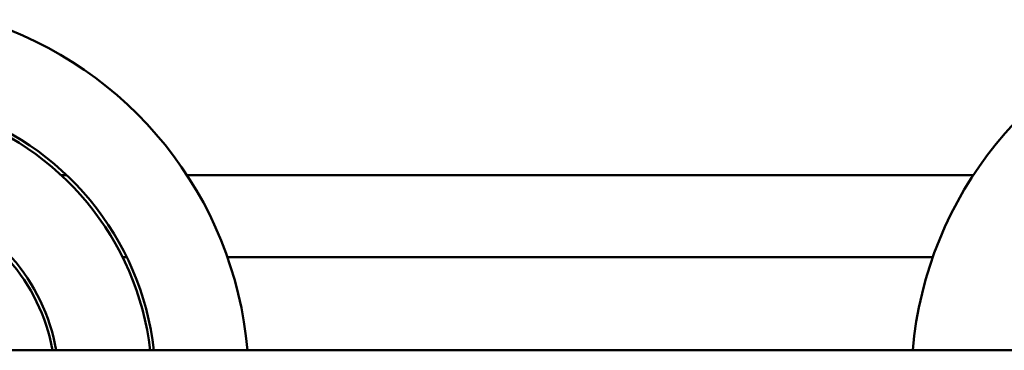
# Model space of a CAD drawing. Units: inches. Extents: x 2 to 86, y 1 to 67.
# Drawn here: x 33.1 to 34.4, y 60.8 to 61.2 of the extents above; entities that cross this region are included whole.
import ezdxf

# ---------------------------------------------------------------- set-up
doc = ezdxf.new("R2010")
doc.units = ezdxf.units.IN
doc.header["$LTSCALE"] = 4
doc.header["$MEASUREMENT"] = 0
doc.layers.add('Visible (ANSI)', color=7, linetype='Continuous', lineweight=50)

msp = doc.modelspace()

# ---------------------------------------------------------------- linework, layer by layer
at = {"layer": 'Visible (ANSI)'}
for p, q in [((33.1225, 61.0141), (33.1298, 61.0141)), ((33.2915, 61.0141), (34.348, 61.0141)), ((33.2049, 60.9041), (33.2105, 60.9041)), ((33.3458, 60.9041), (34.2936, 60.9041)), ((40.1246, 60.7791), (31.1246, 60.7791))]:
    msp.add_line(p, q, dxfattribs=at)
for centre, radius, start, end in [((32.8646, 60.735), 0.51, 4.9619, 72.646), ((34.7746, 60.7347), 0.51, 106.8805, 174.9949), ((32.8646, 60.735), 0.38, 6.6661, 72.646), ((32.8646, 60.735), 0.385, 6.5791, 72.646), ((32.8646, 60.735), 0.255, 9.9615, 72.646), ((32.8646, 60.735), 0.25, 10.1628, 72.646)]:
    msp.add_arc(centre, radius, start, end, dxfattribs=at)

doc.saveas('drawing.dxf')
